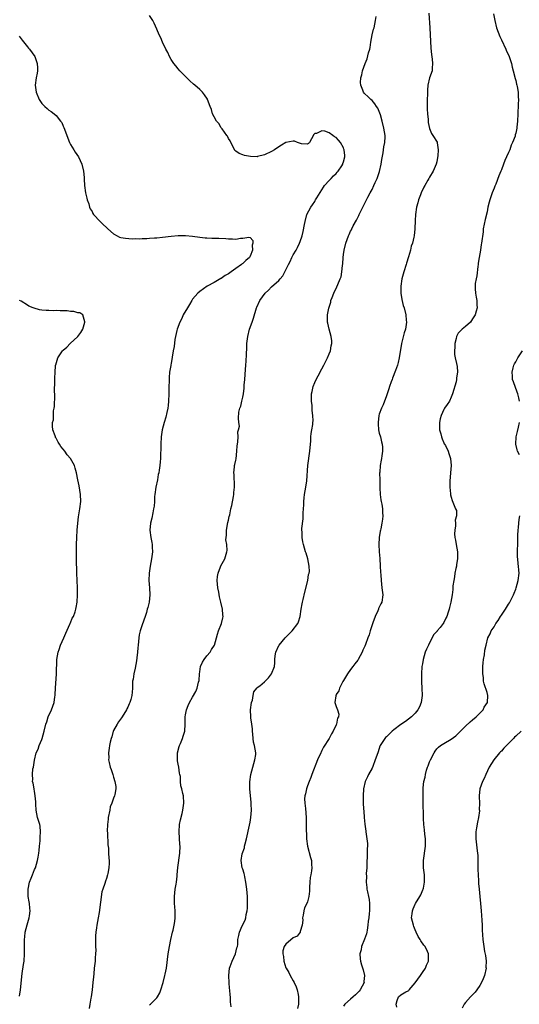
# Model space of a CAD drawing. Units: inches. Extents: x 2574000 to 2577000, y 1527000 to 1530000.
# Drawn here: x 2574659 to 2574798, y 1527891 to 1528165 of the extents above; entities that cross this region are included whole.
import ezdxf

# ---------------------------------------------------------------- set-up
doc = ezdxf.new("R2010")
doc.units = ezdxf.units.IN
doc.header["$MEASUREMENT"] = 0
doc.layers.add('LD25741527_10ft', color=93, linetype='Continuous')

msp = doc.modelspace()

# ---------------------------------------------------------------- linework, layer by layer
at = {"layer": 'LD25741527_10ft'}
for points, elevation in [([(2574695, 1527890.76), (2574695.32, 1527891), (2574697, 1527892.7), (2574697.24, 1527893), (2574697.84, 1527894.16), (2574698.15, 1527895), (2574698.77, 1527897), (2574699.28, 1527899), (2574699.36, 1527899.36), (2574699.69, 1527901), (2574700.19, 1527905), (2574700.54, 1527907), (2574700.97, 1527909.03), (2574701.44, 1527911), (2574701.59, 1527911.59), (2574701.9, 1527913), (2574702.01, 1527913.99), (2574702.17, 1527915), (2574702.17, 1527916.17), (2574702.15, 1527917), (2574702.08, 1527918.08), (2574701.98, 1527919), (2574701.99, 1527919.99), (2574701.94, 1527921), (2574702.17, 1527923), (2574702.38, 1527924.38), (2574702.5, 1527925), (2574702.68, 1527926.68), (2574702.73, 1527927), (2574702.92, 1527929.08), (2574703.42, 1527933), (2574703.5, 1527935), (2574703.45, 1527935.45), (2574703.23, 1527939), (2574703.38, 1527941), (2574703.65, 1527942.35), (2574704.06, 1527944.06), (2574704.27, 1527945), (2574704.56, 1527947), (2574704.44, 1527949), (2574704.31, 1527949.69), (2574703.99, 1527951), (2574703.76, 1527951.76), (2574703.66, 1527953), (2574703.59, 1527954.41), (2574703.45, 1527955), (2574703.33, 1527955.33), (2574703.14, 1527957), (2574703, 1527957.83), (2574702.81, 1527958.81), (2574702.8, 1527959), (2574702.79, 1527961), (2574703.25, 1527962.75), (2574703.33, 1527963), (2574703.61, 1527963.61), (2574704.17, 1527965), (2574704.33, 1527965.67), (2574704.82, 1527967), (2574704.96, 1527968.96), (2574704.91, 1527971), (2574705, 1527971.56), (2574705.28, 1527973), (2574705.79, 1527974.21), (2574706.18, 1527975), (2574707, 1527976.52), (2574707.91, 1527978.09), (2574708.32, 1527979), (2574708.64, 1527980.64), (2574708.82, 1527981.18), (2574708.9, 1527983), (2574709, 1527983.53), (2574709.24, 1527985), (2574709.74, 1527986.26), (2574710.23, 1527987), (2574711, 1527988.06), (2574711.86, 1527989), (2574712.25, 1527989.75), (2574713.09, 1527991), (2574713.66, 1527993), (2574713.94, 1527994.06), (2574714.26, 1527995), (2574715.06, 1527997), (2574715.42, 1527998.58), (2574715.48, 1527999), (2574715.43, 1527999.43), (2574715.34, 1528001), (2574714.9, 1528003), (2574714.46, 1528004.46), (2574714.28, 1528005.72), (2574713.99, 1528007), (2574713.87, 1528009), (2574713.91, 1528010.09), (2574714.1, 1528011), (2574714.81, 1528012.81), (2574714.88, 1528013.12), (2574715.57, 1528014.43), (2574715.94, 1528015), (2574716.56, 1528017), (2574716.6, 1528017.4), (2574716.51, 1528019), (2574716.3, 1528020.3), (2574716.32, 1528021), (2574716.4, 1528021.6), (2574716.43, 1528023), (2574716.83, 1528025.17), (2574717, 1528025.83), (2574717.17, 1528026.83), (2574717.33, 1528027.33), (2574717.68, 1528029), (2574717.91, 1528029.91), (2574718.39, 1528032.39), (2574718.46, 1528033), (2574718.46, 1528033.54), (2574718.64, 1528035), (2574718.63, 1528036.63), (2574718.57, 1528037), (2574718.54, 1528038.54), (2574718.45, 1528039), (2574718.65, 1528040.65), (2574718.66, 1528041), (2574718.72, 1528041.28), (2574719, 1528042.48), (2574719.09, 1528042.91), (2574719.36, 1528045), (2574719.45, 1528046.55), (2574719.51, 1528047), (2574719.62, 1528047.62), (2574719.65, 1528049), (2574719.62, 1528050.38), (2574719.81, 1528051), (2574720.02, 1528052.02), (2574719.89, 1528053), (2574719.8, 1528054.2), (2574719.86, 1528055.86), (2574720.12, 1528057), (2574720.47, 1528057.53), (2574720.73, 1528059), (2574721, 1528060.05), (2574721.16, 1528061), (2574721.38, 1528062.62), (2574721.39, 1528063.39), (2574721.52, 1528065), (2574721.65, 1528066.35), (2574721.74, 1528067.74), (2574721.86, 1528069), (2574721.94, 1528070.06), (2574721.99, 1528071.99), (2574722.1, 1528073.9), (2574722.12, 1528075), (2574722.35, 1528077), (2574722.89, 1528079), (2574723.6, 1528081), (2574723.93, 1528082.07), (2574724.79, 1528085), (2574724.85, 1528085.15), (2574725.7, 1528087), (2574727.18, 1528089), (2574728.13, 1528089.87), (2574729, 1528090.8), (2574731, 1528092.59), (2574731.37, 1528093), (2574732.17, 1528093.83), (2574732.72, 1528095), (2574733.69, 1528097), (2574734.15, 1528097.85), (2574734.66, 1528099), (2574735, 1528099.68), (2574735.8, 1528101), (2574736.24, 1528101.76), (2574736.82, 1528103), (2574737, 1528103.47), (2574737.51, 1528105), (2574737.82, 1528106.18), (2574738.15, 1528108.15), (2574738.33, 1528109), (2574738.86, 1528111), (2574739.89, 1528113), (2574740.38, 1528113.62), (2574741, 1528114.59), (2574741.17, 1528114.83), (2574741.25, 1528115), (2574741.56, 1528115.56), (2574743, 1528117.85), (2574743.46, 1528118.54), (2574743.73, 1528119), (2574745, 1528120.45), (2574745.55, 1528121), (2574746.23, 1528121.77), (2574747, 1528122.42), (2574747.29, 1528122.71), (2574747.54, 1528123), (2574748.54, 1528124.54), (2574748.82, 1528125), (2574748.83, 1528125.17), (2574749, 1528125.63), (2574749.38, 1528127), (2574749.37, 1528127.37), (2574749.2, 1528129), (2574749.16, 1528129.16), (2574749, 1528129.55), (2574748.16, 1528131), (2574747.64, 1528131.64), (2574747, 1528132.38), (2574746.56, 1528132.56), (2574746.1, 1528133), (2574745, 1528133.68), (2574743.8, 1528134.2), (2574743, 1528134.3), (2574741.53, 1528133.53), (2574741, 1528133.5), (2574740.74, 1528133.26), (2574740.08, 1528132.08), (2574739.59, 1528131), (2574739.31, 1528130.69), (2574739, 1528130.51), (2574737.32, 1528130.68), (2574736.25, 1528131), (2574735.36, 1528131.36), (2574735, 1528131.39), (2574733, 1528131.04), (2574731.73, 1528130.27), (2574731, 1528129.85), (2574729.81, 1528129), (2574729, 1528128.53), (2574727, 1528127.55), (2574725.07, 1528127.07), (2574725, 1528127.06), (2574723.12, 1528127.12), (2574721.41, 1528127.41), (2574721, 1528127.58), (2574719.94, 1528127.94), (2574719, 1528128.64), (2574718.81, 1528128.81), (2574718.41, 1528129.59), (2574717.62, 1528131), (2574717.44, 1528131.44), (2574717, 1528132.13), (2574716.74, 1528132.74), (2574716.57, 1528133), (2574715.22, 1528134.78), (2574715, 1528135.09), (2574714.28, 1528136.28), (2574713.65, 1528137), (2574713, 1528138.19), (2574712.58, 1528139), (2574712.22, 1528140.22), (2574711.88, 1528141), (2574711.16, 1528143), (2574711.11, 1528143.11), (2574710.31, 1528144.31), (2574709.79, 1528145), (2574709, 1528145.76), (2574707.62, 1528147), (2574707.27, 1528147.27), (2574706.21, 1528148.21), (2574705, 1528149.36), (2574703.43, 1528151), (2574703, 1528151.49), (2574702.34, 1528152.34), (2574701.76, 1528153), (2574701, 1528154.17), (2574700.54, 1528155), (2574700.09, 1528156.09), (2574699.59, 1528157), (2574698.64, 1528159), (2574698.18, 1528160.18), (2574697.72, 1528161), (2574697, 1528162.54), (2574696.3, 1528164.3), (2574695.94, 1528165), (2574695, 1528166.35)], 8090), ([(2574717.73, 1527890.27), (2574717.66, 1527891), (2574717.58, 1527891.58), (2574717.55, 1527893), (2574717.47, 1527893.47), (2574717.38, 1527895), (2574717.32, 1527895.32), (2574717.21, 1527897), (2574717.11, 1527898.89), (2574717.1, 1527899), (2574717.28, 1527901), (2574717.48, 1527901.48), (2574718, 1527903), (2574718.97, 1527905), (2574719.34, 1527906.66), (2574719.52, 1527907), (2574719.64, 1527907.64), (2574719.64, 1527909), (2574719.87, 1527910.13), (2574720.02, 1527911), (2574720.8, 1527912.8), (2574721.6, 1527914.4), (2574721.79, 1527915), (2574721.92, 1527915.92), (2574722.21, 1527917), (2574722.27, 1527917.73), (2574722.28, 1527919), (2574722.25, 1527921), (2574722.14, 1527923), (2574721.86, 1527925), (2574721.51, 1527926.49), (2574721.42, 1527927), (2574721.37, 1527927.37), (2574721, 1527928.59), (2574720.85, 1527929), (2574720.53, 1527931), (2574720.85, 1527932.85), (2574721.44, 1527934.56), (2574721.5, 1527935), (2574721.65, 1527935.65), (2574722.02, 1527937), (2574722.84, 1527940.84), (2574723, 1527941.68), (2574723.21, 1527943), (2574723.36, 1527945), (2574723.28, 1527946.72), (2574723.28, 1527947.28), (2574723.1, 1527949), (2574722.93, 1527951), (2574722.9, 1527952.9), (2574723.19, 1527955), (2574723.78, 1527957), (2574724.01, 1527957.99), (2574724.38, 1527959), (2574724.57, 1527960.57), (2574724.58, 1527961), (2574724.26, 1527963), (2574723.98, 1527963.98), (2574723.86, 1527965), (2574723.79, 1527966.21), (2574723.69, 1527967), (2574723.67, 1527967.67), (2574723.53, 1527969), (2574723.25, 1527970.75), (2574723.23, 1527971), (2574723.16, 1527973), (2574723.44, 1527975), (2574723.65, 1527975.65), (2574723.91, 1527977), (2574724.05, 1527977.95), (2574724.86, 1527979), (2574725, 1527979.16), (2574725.69, 1527979.69), (2574727, 1527980.75), (2574728.1, 1527981.9), (2574729, 1527983.02), (2574729.77, 1527985), (2574729.92, 1527986.08), (2574729.94, 1527987), (2574730.04, 1527988.04), (2574730.18, 1527989), (2574731, 1527990.85), (2574731.09, 1527991), (2574732.81, 1527993), (2574733.9, 1527994.1), (2574734.74, 1527995), (2574736.31, 1527997), (2574736.54, 1527997.46), (2574736.95, 1527999), (2574737.23, 1528001), (2574737.53, 1528002.47), (2574737.58, 1528003), (2574737.75, 1528003.75), (2574738.22, 1528005.78), (2574739.06, 1528009), (2574739.32, 1528010.68), (2574739.44, 1528011), (2574739.52, 1528011.52), (2574739.47, 1528013), (2574739.05, 1528015.05), (2574738.6, 1528016.6), (2574738.45, 1528017), (2574737.91, 1528019), (2574737.74, 1528019.74), (2574737.51, 1528021), (2574737.48, 1528022.52), (2574737.43, 1528023), (2574737.45, 1528023.45), (2574737.78, 1528026.22), (2574737.83, 1528027), (2574737.81, 1528027.81), (2574737.87, 1528029), (2574737.96, 1528030.04), (2574737.94, 1528031), (2574738.03, 1528032.03), (2574738.18, 1528033), (2574738.54, 1528035), (2574738.79, 1528036.79), (2574739.1, 1528041), (2574739.65, 1528045), (2574739.91, 1528047.91), (2574739.96, 1528049), (2574740.05, 1528049.95), (2574740.23, 1528051), (2574740.45, 1528052.45), (2574740.52, 1528053), (2574740.55, 1528053.45), (2574740.53, 1528055), (2574740.32, 1528056.32), (2574740.27, 1528057.73), (2574740.11, 1528059), (2574740.1, 1528060.1), (2574740.15, 1528061), (2574740.31, 1528061.69), (2574740.56, 1528063), (2574741, 1528064.16), (2574741.39, 1528065), (2574741.96, 1528066.04), (2574743, 1528068), (2574743.59, 1528069), (2574744.59, 1528071), (2574745, 1528072.11), (2574745.39, 1528073), (2574745.6, 1528074.4), (2574745.78, 1528075), (2574745.79, 1528075.79), (2574745.59, 1528077), (2574745.02, 1528078.98), (2574744.69, 1528080.69), (2574744.57, 1528081), (2574744.54, 1528083), (2574744.9, 1528084.9), (2574745.47, 1528086.53), (2574745.54, 1528087), (2574745.84, 1528087.84), (2574746.32, 1528089), (2574747.19, 1528090.81), (2574747.44, 1528091.44), (2574748.12, 1528093), (2574748.37, 1528093.63), (2574748.61, 1528095), (2574748.73, 1528096.73), (2574748.82, 1528097.18), (2574748.91, 1528099), (2574749, 1528099.8), (2574749.17, 1528101), (2574749.65, 1528103), (2574750.38, 1528105), (2574750.59, 1528105.41), (2574751, 1528106.3), (2574751.27, 1528106.73), (2574751.38, 1528107), (2574751.76, 1528107.76), (2574752.63, 1528109.37), (2574753, 1528110.13), (2574753.3, 1528110.7), (2574753.42, 1528111), (2574754.4, 1528113), (2574755, 1528114.11), (2574755.29, 1528114.71), (2574755.39, 1528115), (2574755.78, 1528115.78), (2574756.41, 1528117), (2574757, 1528117.94), (2574757.5, 1528119), (2574757.87, 1528119.87), (2574758.38, 1528121), (2574759.06, 1528122.94), (2574759.49, 1528125), (2574759.68, 1528126.32), (2574760.11, 1528128.11), (2574760.21, 1528129), (2574760.24, 1528129.76), (2574760.57, 1528131), (2574760.63, 1528132.63), (2574760.61, 1528133), (2574760.25, 1528135), (2574759.77, 1528137), (2574759.29, 1528138.71), (2574759.18, 1528139.18), (2574759, 1528139.64), (2574758.58, 1528140.58), (2574758.26, 1528141), (2574757.78, 1528141.78), (2574757, 1528142.7), (2574756.63, 1528143), (2574755.79, 1528143.79), (2574755, 1528144.59), (2574754.79, 1528144.79), (2574754.61, 1528145), (2574754.45, 1528145.55), (2574753.82, 1528147), (2574753.76, 1528147.76), (2574753.85, 1528149), (2574754.1, 1528149.9), (2574754.3, 1528151), (2574755.03, 1528153), (2574755.64, 1528154.36), (2574755.98, 1528155.98), (2574756.34, 1528157), (2574756.49, 1528157.51), (2574756.67, 1528159), (2574757.03, 1528161), (2574757.41, 1528162.59), (2574757.53, 1528163), (2574757.98, 1528165), (2574758.09, 1528166.09)], 8100), ([(2574772.77, 1528167), (2574773.09, 1528162.91), (2574773.17, 1528161), (2574773.22, 1528159.22), (2574773.33, 1528157.33), (2574773.53, 1528155.53), (2574773.73, 1528154.27), (2574773.85, 1528153), (2574773.72, 1528151.72), (2574773.7, 1528151), (2574772.99, 1528149.01), (2574772.55, 1528147), (2574772.39, 1528145.61), (2574772.44, 1528144.44), (2574772.35, 1528143), (2574772.31, 1528141.69), (2574772.3, 1528140.3), (2574772.38, 1528139), (2574772.62, 1528137.38), (2574772.61, 1528136.61), (2574773, 1528134.92), (2574773.53, 1528133.53), (2574773.93, 1528133), (2574775.12, 1528131.12), (2574775.14, 1528131), (2574775.12, 1528130.88), (2574775.4, 1528129), (2574775.29, 1528127.29), (2574775.18, 1528126.82), (2574775, 1528125.67), (2574774.85, 1528125), (2574774.03, 1528123), (2574773, 1528121.38), (2574772.84, 1528121.16), (2574772.78, 1528121), (2574772.53, 1528120.53), (2574771.64, 1528119), (2574771.44, 1528118.56), (2574770.69, 1528117), (2574770.44, 1528116.44), (2574769.89, 1528115), (2574769.75, 1528114.25), (2574769.36, 1528113), (2574769.11, 1528111), (2574769, 1528109.26), (2574768.89, 1528107), (2574768.69, 1528105), (2574768.62, 1528104.62), (2574768.25, 1528103), (2574767.9, 1528102.1), (2574767.67, 1528101), (2574767.16, 1528099.16), (2574766.57, 1528097.43), (2574766.48, 1528097), (2574765.83, 1528095), (2574765.27, 1528093), (2574764.99, 1528091), (2574765.01, 1528089), (2574765.24, 1528087.24), (2574765.64, 1528085.64), (2574765.88, 1528085), (2574766.42, 1528083), (2574766.49, 1528081.51), (2574766.54, 1528081), (2574766.25, 1528079), (2574765.95, 1528077.95), (2574765.19, 1528075), (2574764.57, 1528071), (2574764.23, 1528069.77), (2574764.03, 1528069), (2574763.51, 1528067.51), (2574762.66, 1528065.34), (2574762.56, 1528065), (2574762.32, 1528064.32), (2574761.84, 1528063), (2574761.64, 1528062.36), (2574761, 1528060.47), (2574760.06, 1528057.94), (2574759.63, 1528057), (2574759, 1528055.3), (2574758.91, 1528055), (2574758.64, 1528053), (2574758.64, 1528052.63), (2574758.79, 1528051), (2574759, 1528050.08), (2574759.3, 1528049), (2574759.62, 1528047.62), (2574759.79, 1528047), (2574759.88, 1528046.12), (2574759.92, 1528045), (2574759.72, 1528043.72), (2574759.62, 1528043), (2574759.48, 1528042.52), (2574759.24, 1528041), (2574759.15, 1528039.15), (2574759.1, 1528038.9), (2574759.12, 1528037), (2574759.16, 1528035.16), (2574759.14, 1528035), (2574759.14, 1528034.86), (2574759.27, 1528033), (2574759.46, 1528031.46), (2574759.54, 1528031), (2574759.7, 1528030.3), (2574759.86, 1528029), (2574759.87, 1528027.87), (2574759.97, 1528027), (2574759.88, 1528026.12), (2574759.72, 1528025), (2574759.38, 1528023.38), (2574759.31, 1528023), (2574759.28, 1528022.72), (2574758.99, 1528021), (2574758.9, 1528019), (2574758.99, 1528016.99), (2574759.14, 1528015.14), (2574759.27, 1528013), (2574759.33, 1528011.33), (2574759.39, 1528010.61), (2574759.48, 1528009), (2574759.75, 1528007), (2574759.95, 1528005), (2574759.66, 1528003), (2574759.46, 1528002.54), (2574759, 1528001.6), (2574758.81, 1528001.19), (2574758.76, 1528001), (2574758.58, 1528000.58), (2574757.89, 1527999), (2574757.18, 1527997.18), (2574756.45, 1527995), (2574756.13, 1527993.87), (2574755.79, 1527993), (2574755.2, 1527991.2), (2574755, 1527990.67), (2574754.44, 1527989.56), (2574754.22, 1527989), (2574753.12, 1527987), (2574753, 1527986.81), (2574752.18, 1527985.82), (2574751.61, 1527985), (2574751, 1527984.2), (2574750.16, 1527983), (2574749, 1527981.11), (2574748.85, 1527980.85), (2574747.88, 1527979), (2574747.7, 1527978.3), (2574747, 1527977.2), (2574746.94, 1527977.06), (2574746.89, 1527977), (2574746.86, 1527976.86), (2574746.66, 1527975), (2574747, 1527973.93), (2574747.33, 1527973), (2574747.72, 1527971.72), (2574747.65, 1527971), (2574747.39, 1527970.61), (2574747.1, 1527969), (2574747, 1527968.82), (2574746.15, 1527967), (2574745.69, 1527966.31), (2574745, 1527965), (2574743.46, 1527962.54), (2574743, 1527961.61), (2574742.78, 1527961.22), (2574742.67, 1527961), (2574741.77, 1527959), (2574740.25, 1527955), (2574739.89, 1527954.11), (2574739.47, 1527953), (2574739, 1527951.8), (2574738.71, 1527951), (2574738.42, 1527949.58), (2574738.25, 1527949), (2574738.2, 1527948.2), (2574738.25, 1527947), (2574738.47, 1527945.53), (2574738.62, 1527943), (2574738.64, 1527940.64), (2574738.72, 1527937), (2574738.96, 1527935), (2574739.82, 1527931.82), (2574740.07, 1527931), (2574740.12, 1527929.88), (2574740.2, 1527929), (2574740.13, 1527928.13), (2574739.93, 1527927), (2574739.77, 1527926.23), (2574739.67, 1527925), (2574739.6, 1527923.6), (2574739.56, 1527923), (2574739.55, 1527922.45), (2574739.39, 1527921), (2574739, 1527919.53), (2574738.77, 1527919), (2574738.21, 1527917.79), (2574737.94, 1527917), (2574737.77, 1527915.77), (2574737.63, 1527915), (2574737.66, 1527914.34), (2574737.54, 1527913), (2574737, 1527911.21), (2574736.92, 1527911), (2574736.11, 1527909.89), (2574735, 1527909.43), (2574733, 1527907.69), (2574732.5, 1527907), (2574732.17, 1527905.83), (2574732.09, 1527905), (2574732.28, 1527904.28), (2574732.38, 1527903), (2574733, 1527901.11), (2574733.05, 1527901), (2574733.82, 1527899.82), (2574734.2, 1527899), (2574735, 1527897.48), (2574735.32, 1527897), (2574735.84, 1527895.84), (2574736.12, 1527895), (2574736.37, 1527893.63), (2574736.5, 1527893), (2574736.52, 1527892.52), (2574736.52, 1527891), (2574736.26, 1527889.74)], 8110), ([(2574790.84, 1528166.84), (2574791.15, 1528165), (2574791.68, 1528163), (2574792.57, 1528160.57), (2574793, 1528159.64), (2574794.28, 1528157), (2574794.47, 1528156.47), (2574795, 1528155.43), (2574795.2, 1528155), (2574795.83, 1528153), (2574796.03, 1528152.03), (2574796.27, 1528151), (2574796.84, 1528148.84), (2574797, 1528148.33), (2574797.23, 1528147.23), (2574797.31, 1528147), (2574797.42, 1528146.58), (2574797.67, 1528145), (2574797.68, 1528143.68), (2574797.77, 1528143), (2574797.68, 1528141.68), (2574797.69, 1528141), (2574797.6, 1528139.6), (2574797.59, 1528139), (2574797.48, 1528137), (2574797.33, 1528135.33), (2574797.28, 1528135), (2574797, 1528133.62), (2574796.87, 1528133.13), (2574796.86, 1528133), (2574796.82, 1528132.82), (2574796.13, 1528131), (2574795.72, 1528130.28), (2574795.32, 1528129), (2574795, 1528128.21), (2574794.44, 1528127), (2574794, 1528126), (2574793.59, 1528125), (2574793, 1528123.4), (2574792.82, 1528123), (2574792.31, 1528121.69), (2574791.45, 1528119.45), (2574791.18, 1528118.82), (2574791, 1528118.33), (2574790.45, 1528117), (2574790.19, 1528116.19), (2574789.76, 1528115), (2574789.6, 1528114.4), (2574789.26, 1528113), (2574789, 1528111.73), (2574788.44, 1528109.56), (2574787.97, 1528107), (2574787.88, 1528106.12), (2574787.5, 1528103), (2574787.4, 1528102.6), (2574787.17, 1528101), (2574786.82, 1528099), (2574786.57, 1528097.43), (2574786.54, 1528097), (2574786.46, 1528096.46), (2574786.15, 1528093.85), (2574785.94, 1528093), (2574785.72, 1528091.72), (2574785.66, 1528091), (2574785.74, 1528090.26), (2574785.78, 1528089), (2574785.96, 1528087.96), (2574786.16, 1528087), (2574786.18, 1528085.82), (2574786.25, 1528085), (2574786.02, 1528084.02), (2574785.71, 1528083), (2574785, 1528081.87), (2574784.41, 1528081), (2574783, 1528079.78), (2574782.12, 1528079), (2574781, 1528077.86), (2574780.64, 1528077.36), (2574780.53, 1528077), (2574780.42, 1528076.42), (2574780.03, 1528075), (2574780.02, 1528073.98), (2574779.91, 1528073), (2574779.92, 1528071.92), (2574780.12, 1528071), (2574780.52, 1528069.48), (2574780.65, 1528068.65), (2574780.81, 1528067), (2574780.52, 1528065.48), (2574780.5, 1528065), (2574780.36, 1528064.36), (2574779.39, 1528061), (2574779, 1528060.05), (2574778.51, 1528059), (2574777.93, 1528058.07), (2574777.2, 1528057), (2574777, 1528056.68), (2574776.19, 1528055), (2574775.96, 1528054.04), (2574775.75, 1528053), (2574775.75, 1528051.75), (2574775.8, 1528051), (2574776.17, 1528049.83), (2574776.34, 1528049), (2574776.47, 1528048.47), (2574777, 1528047.32), (2574777.11, 1528047.11), (2574777.2, 1528047), (2574777.43, 1528046.57), (2574778.18, 1528045), (2574778.35, 1528044.35), (2574778.79, 1528043), (2574778.99, 1528040.99), (2574778.87, 1528039), (2574778.66, 1528036.66), (2574778.64, 1528035), (2574778.82, 1528033.18), (2574778.81, 1528033), (2574778.83, 1528032.83), (2574779, 1528032.26), (2574779.26, 1528031.26), (2574780.26, 1528029), (2574780.46, 1528028.46), (2574780.53, 1528027), (2574780.16, 1528025.84), (2574780.22, 1528025), (2574780.25, 1528024.25), (2574779.99, 1528023), (2574779.96, 1528022.04), (2574780.07, 1528021), (2574780.22, 1528020.22), (2574780.41, 1528019), (2574780.76, 1528017), (2574780.79, 1528015), (2574780.53, 1528013.47), (2574780.46, 1528013), (2574780.31, 1528012.31), (2574780.05, 1528011), (2574779.96, 1528010.04), (2574779.71, 1528009), (2574779.49, 1528007.49), (2574779.5, 1528007), (2574779.48, 1528006.52), (2574779.26, 1528005), (2574778.88, 1528003), (2574778.52, 1528001.48), (2574778.42, 1528001), (2574778.21, 1528000.21), (2574777.81, 1527999), (2574777.51, 1527998.49), (2574777, 1527997.32), (2574776.82, 1527997), (2574775.95, 1527995.95), (2574775.14, 1527995), (2574775.07, 1527994.93), (2574775, 1527994.84), (2574774.1, 1527993.9), (2574772.66, 1527991), (2574772.13, 1527989.87), (2574771.81, 1527989), (2574771.2, 1527987), (2574771, 1527985.76), (2574770.86, 1527985), (2574770.74, 1527983), (2574770.76, 1527980.76), (2574770.85, 1527979), (2574770.91, 1527977), (2574770.65, 1527975), (2574770.15, 1527973.85), (2574769.73, 1527973), (2574769, 1527972.07), (2574767.95, 1527971), (2574766.28, 1527969.72), (2574765, 1527968.93), (2574763, 1527967.42), (2574762.54, 1527967), (2574761.79, 1527966.21), (2574761, 1527965.48), (2574760.77, 1527965.23), (2574760.53, 1527965), (2574759.27, 1527963), (2574759.19, 1527962.81), (2574759, 1527962.23), (2574758.56, 1527961), (2574757.88, 1527959), (2574757.18, 1527957.18), (2574757, 1527956.76), (2574756.02, 1527955), (2574755.67, 1527954.33), (2574755.09, 1527953), (2574754.63, 1527951), (2574754.5, 1527949), (2574754.53, 1527947), (2574754.6, 1527945.4), (2574754.7, 1527944.7), (2574754.82, 1527943), (2574755, 1527941.12), (2574755.21, 1527939.21), (2574755.26, 1527939), (2574755.56, 1527937), (2574755.72, 1527935.72), (2574755.71, 1527935), (2574755.63, 1527934.37), (2574755.66, 1527933), (2574755.61, 1527931.61), (2574755.56, 1527931), (2574755.57, 1527930.43), (2574755.49, 1527929), (2574755.36, 1527927.36), (2574755.42, 1527926.58), (2574755.33, 1527925), (2574755.5, 1527923.5), (2574755.57, 1527923), (2574755.7, 1527922.3), (2574756.01, 1527921), (2574756.17, 1527920.17), (2574756.29, 1527919), (2574756.24, 1527917.76), (2574756.25, 1527917), (2574756.2, 1527916.2), (2574756.06, 1527915), (2574755.93, 1527914.07), (2574755.85, 1527913), (2574755.63, 1527911.63), (2574755.51, 1527911), (2574755.41, 1527910.59), (2574754.91, 1527909.09), (2574754.07, 1527907), (2574753.91, 1527906.09), (2574753.55, 1527905), (2574753.64, 1527903.64), (2574753.72, 1527903), (2574754.06, 1527901.94), (2574754.55, 1527900.55), (2574754.9, 1527899), (2574754.73, 1527897.27), (2574754.74, 1527897), (2574753.71, 1527895), (2574753.38, 1527894.62), (2574753, 1527894.25), (2574752.39, 1527893.61), (2574751.72, 1527893), (2574751, 1527892.39), (2574749.42, 1527891), (2574749, 1527890.47)], 8120), ([(2574658.68, 1528160.68), (2574659, 1528160.3), (2574659.51, 1528159.52), (2574661, 1528157.69), (2574661.31, 1528157.31), (2574661.62, 1528157), (2574663.06, 1528155), (2574663.75, 1528153), (2574663.79, 1528151.79), (2574663.8, 1528151), (2574663.68, 1528150.32), (2574663.42, 1528149), (2574663.11, 1528147), (2574663.4, 1528145), (2574664.27, 1528143), (2574665, 1528141.9), (2574665.86, 1528141), (2574666.47, 1528140.47), (2574667, 1528140.04), (2574667.63, 1528139.63), (2574668.43, 1528139), (2574669, 1528138.49), (2574670.25, 1528137), (2574670.57, 1528136.57), (2574671, 1528135.52), (2574671.17, 1528135.17), (2574671.31, 1528134.69), (2574671.94, 1528133), (2574672.75, 1528131), (2574673, 1528130.49), (2574673.91, 1528129), (2574674.31, 1528128.31), (2574675.19, 1528127), (2574676.17, 1528125), (2574676.65, 1528123), (2574676.78, 1528121.22), (2574676.82, 1528120.82), (2574676.94, 1528119), (2574677.22, 1528117), (2574677.51, 1528115.51), (2574677.66, 1528115), (2574678.08, 1528113.92), (2574678.32, 1528113), (2574678.49, 1528112.49), (2574679, 1528111.75), (2574679.25, 1528111.25), (2574679.42, 1528111), (2574681.22, 1528109), (2574682.13, 1528108.13), (2574683, 1528107.36), (2574683.37, 1528107), (2574685, 1528105.57), (2574686.01, 1528105), (2574686.68, 1528104.68), (2574687, 1528104.59), (2574688.33, 1528104.33), (2574690.21, 1528104.21), (2574691, 1528104.23), (2574692.21, 1528104.21), (2574693, 1528104.25), (2574694.27, 1528104.27), (2574695, 1528104.34), (2574696.41, 1528104.41), (2574697, 1528104.48), (2574698.62, 1528104.62), (2574701, 1528104.91), (2574703, 1528105.11), (2574705, 1528105.12), (2574707, 1528104.91), (2574709, 1528104.63), (2574710.48, 1528104.48), (2574711, 1528104.41), (2574712.37, 1528104.38), (2574713, 1528104.33), (2574714.34, 1528104.34), (2574716.24, 1528104.24), (2574717, 1528104.16), (2574718.15, 1528104.15), (2574719, 1528104.08), (2574720.35, 1528104.35), (2574721, 1528104.36), (2574722.67, 1528104.67), (2574723, 1528104.52), (2574723.75, 1528103.75), (2574723.8, 1528103), (2574723.62, 1528102.38), (2574723.71, 1528101), (2574723, 1528099.35), (2574722.81, 1528099), (2574721.82, 1528098.18), (2574721, 1528097.33), (2574720.8, 1528097.2), (2574720.64, 1528097), (2574719, 1528095.95), (2574717.74, 1528095), (2574717, 1528094.47), (2574716.04, 1528093.96), (2574715, 1528093.13), (2574714.9, 1528093.1), (2574713, 1528092), (2574711.03, 1528090.97), (2574709, 1528089.52), (2574708.47, 1528089), (2574707, 1528087.35), (2574706.75, 1528087), (2574706.13, 1528085.87), (2574705.54, 1528085), (2574704.39, 1528083), (2574703.98, 1528082.02), (2574703.42, 1528081), (2574702.74, 1528079), (2574702.64, 1528078.64), (2574702.1, 1528076.1), (2574701.83, 1528074.17), (2574701.59, 1528073), (2574701, 1528069.47), (2574700.92, 1528069.08), (2574700.92, 1528068.92), (2574700.61, 1528067), (2574700.43, 1528065.57), (2574700.49, 1528064.49), (2574700.42, 1528063), (2574700.4, 1528061.6), (2574700.41, 1528061), (2574700.33, 1528059), (2574700.21, 1528057.79), (2574700.09, 1528057), (2574699.8, 1528055.8), (2574699.54, 1528054.46), (2574699.09, 1528053), (2574698.53, 1528051), (2574698.31, 1528049.69), (2574698.24, 1528049), (2574698.15, 1528047), (2574698.15, 1528045.85), (2574698.03, 1528044.03), (2574698.02, 1528043), (2574697.95, 1528042.05), (2574697.85, 1528041), (2574697.69, 1528039.69), (2574697.57, 1528039), (2574697.44, 1528038.56), (2574697.21, 1528037), (2574696.79, 1528035), (2574696.49, 1528033), (2574696.42, 1528032.42), (2574696.35, 1528031), (2574696.26, 1528029.74), (2574696.15, 1528029), (2574695.89, 1528027.89), (2574695.61, 1528026.39), (2574695.25, 1528025), (2574695.08, 1528023), (2574695.36, 1528021), (2574695.63, 1528019.63), (2574695.72, 1528019), (2574695.72, 1528018.28), (2574695.79, 1528017), (2574695.57, 1528015), (2574695.21, 1528013), (2574694.89, 1528011), (2574694.81, 1528009), (2574694.98, 1528006.98), (2574695.09, 1528005), (2574694.88, 1528003), (2574694.49, 1528001.51), (2574694.38, 1528001), (2574694.13, 1528000.13), (2574693.79, 1527999), (2574693, 1527996.64), (2574692.41, 1527995), (2574692.15, 1527993.85), (2574692.02, 1527993), (2574691.84, 1527991), (2574691.79, 1527990.21), (2574691.68, 1527989), (2574691.49, 1527987.49), (2574691.4, 1527986.6), (2574691, 1527984.55), (2574690.64, 1527983), (2574690.45, 1527981.55), (2574690.31, 1527981), (2574690.25, 1527979), (2574690.14, 1527977.86), (2574690.12, 1527977), (2574689.84, 1527975.84), (2574689.55, 1527975), (2574689.35, 1527974.65), (2574689, 1527973.71), (2574688.73, 1527973.27), (2574688.61, 1527973), (2574687.34, 1527971), (2574687.22, 1527970.78), (2574686.39, 1527969.61), (2574686.01, 1527969), (2574685, 1527967.18), (2574684.92, 1527967), (2574684.51, 1527965.49), (2574684.3, 1527965), (2574684.01, 1527964.01), (2574683.82, 1527963), (2574683.74, 1527962.26), (2574683.54, 1527961), (2574683.63, 1527959.63), (2574683.61, 1527959), (2574683.73, 1527958.27), (2574684.08, 1527957), (2574684.36, 1527956.36), (2574684.75, 1527955), (2574685, 1527954.23), (2574685.34, 1527953), (2574685.58, 1527951.58), (2574685.61, 1527951), (2574685.38, 1527949.38), (2574685.28, 1527949), (2574685, 1527948.36), (2574684.54, 1527947), (2574684.09, 1527945.91), (2574683.91, 1527945), (2574683.48, 1527943), (2574683.46, 1527942.54), (2574683.26, 1527941), (2574683.22, 1527939.22), (2574683.29, 1527938.71), (2574683.38, 1527935.38), (2574683.57, 1527934.43), (2574683.62, 1527933), (2574683.64, 1527931.64), (2574683.72, 1527931), (2574683.72, 1527930.28), (2574683.65, 1527929), (2574683.38, 1527927.38), (2574683.33, 1527927), (2574683, 1527925.98), (2574682.74, 1527925.26), (2574682.56, 1527924.56), (2574681.98, 1527923), (2574681.74, 1527922.26), (2574681, 1527916.56), (2574680.73, 1527915), (2574680.36, 1527913), (2574680.25, 1527912.25), (2574680.05, 1527911), (2574679.97, 1527910.03), (2574679.92, 1527909), (2574679.96, 1527907), (2574680.01, 1527905.99), (2574679.99, 1527905), (2574679.9, 1527903.9), (2574679.87, 1527903), (2574679.61, 1527901), (2574679.47, 1527899.47), (2574679.36, 1527898.64), (2574679.26, 1527897), (2574679.06, 1527894.94), (2574678.78, 1527893), (2574678.68, 1527892.68), (2574678.37, 1527891), (2574678.2, 1527889.8)], 8080), ([(2574658.79, 1527893.21), (2574659.06, 1527895), (2574659.56, 1527899.56), (2574659.95, 1527902.05), (2574660.06, 1527903), (2574660.2, 1527905), (2574660.22, 1527908.22), (2574660.2, 1527909), (2574660.25, 1527909.75), (2574660.39, 1527911), (2574660.92, 1527913.08), (2574661.52, 1527915), (2574661.58, 1527915.58), (2574661.8, 1527917), (2574661.69, 1527917.69), (2574661.59, 1527919), (2574661.45, 1527919.45), (2574661.21, 1527921), (2574661.2, 1527922.8), (2574661.18, 1527923), (2574661.62, 1527925), (2574662.04, 1527926.04), (2574662.38, 1527927), (2574663, 1527928.49), (2574663.24, 1527929), (2574663.84, 1527931), (2574663.97, 1527931.97), (2574664.14, 1527933), (2574664.24, 1527933.76), (2574664.34, 1527935), (2574664.51, 1527936.51), (2574664.55, 1527937), (2574664.54, 1527937.46), (2574664.68, 1527939), (2574664.54, 1527940.54), (2574664.44, 1527941), (2574664.17, 1527941.83), (2574663.85, 1527943), (2574663.41, 1527945), (2574663.3, 1527946.7), (2574663.3, 1527947.3), (2574663.18, 1527949), (2574663, 1527950.34), (2574662.9, 1527950.9), (2574662.86, 1527951), (2574662.58, 1527952.58), (2574662.44, 1527953), (2574662.47, 1527953.53), (2574662.4, 1527955), (2574662.53, 1527956.53), (2574662.66, 1527957), (2574662.95, 1527958.95), (2574663.47, 1527961), (2574663.95, 1527962.05), (2574664.31, 1527963), (2574665, 1527964.68), (2574665.11, 1527965), (2574665.67, 1527967), (2574666.17, 1527969), (2574666.36, 1527969.64), (2574666.82, 1527971), (2574667.69, 1527973), (2574668.42, 1527975), (2574668.64, 1527976.64), (2574668.71, 1527977), (2574668.73, 1527977.27), (2574668.8, 1527979), (2574669.1, 1527983), (2574669.21, 1527987), (2574669.52, 1527989), (2574669.82, 1527989.82), (2574670.22, 1527991), (2574671.15, 1527993), (2574671.7, 1527994.3), (2574672.85, 1527996.85), (2574672.92, 1527997.08), (2574673, 1527997.22), (2574673.5, 1527998.5), (2574673.8, 1527999), (2574674.28, 1528000.28), (2574674.48, 1528001), (2574674.53, 1528001.47), (2574674.85, 1528003), (2574674.97, 1528005), (2574674.95, 1528007), (2574674.8, 1528011), (2574674.69, 1528015), (2574674.68, 1528016.68), (2574674.66, 1528017.34), (2574674.68, 1528019), (2574674.73, 1528021), (2574674.84, 1528023), (2574675.03, 1528025), (2574675.25, 1528026.75), (2574675.6, 1528029), (2574675.84, 1528031), (2574675.82, 1528033), (2574675.4, 1528035.4), (2574675.02, 1528037), (2574674.65, 1528039), (2574674.33, 1528040.33), (2574674.11, 1528041), (2574672.96, 1528043), (2574672.04, 1528044.04), (2574671.43, 1528045), (2574671, 1528045.57), (2574670.33, 1528046.33), (2574669.94, 1528047), (2574669.55, 1528047.55), (2574669, 1528048.67), (2574668.86, 1528048.86), (2574668.8, 1528049), (2574668.74, 1528049.26), (2574668.09, 1528051), (2574667.95, 1528051.95), (2574668.01, 1528053), (2574668.23, 1528053.77), (2574668.23, 1528055), (2574668.27, 1528056.27), (2574668.44, 1528057), (2574668.52, 1528057.48), (2574668.6, 1528060.6), (2574668.6, 1528061), (2574668.55, 1528061.45), (2574668.68, 1528064.68), (2574668.64, 1528065), (2574668.64, 1528065.36), (2574668.69, 1528067), (2574668.83, 1528068.83), (2574668.86, 1528069), (2574668.9, 1528069.1), (2574669.46, 1528071), (2574670.8, 1528073), (2574671, 1528073.2), (2574671.98, 1528074.03), (2574672.93, 1528075), (2574675.06, 1528077), (2574675.88, 1528078.12), (2574676.39, 1528079), (2574676.98, 1528081), (2574676.95, 1528081.05), (2574676.4, 1528083), (2574675.55, 1528083.55), (2574675, 1528083.57), (2574673.91, 1528083.91), (2574673, 1528083.96), (2574672.08, 1528084.08), (2574671, 1528084.15), (2574670.16, 1528084.16), (2574669, 1528084.21), (2574668.16, 1528084.16), (2574667, 1528084.22), (2574666.18, 1528084.18), (2574665, 1528084.34), (2574664.39, 1528084.39), (2574662.88, 1528084.88), (2574662.64, 1528085), (2574661.42, 1528085.42), (2574661, 1528085.69), (2574659.22, 1528086.78), (2574658.81, 1528087)], 8070), ([(2574798.04, 1528059), (2574797.87, 1528059.87), (2574797.57, 1528061), (2574797.44, 1528061.44), (2574796.35, 1528064.35), (2574796.13, 1528065), (2574796.12, 1528065.88), (2574795.96, 1528067), (2574796.26, 1528068.26), (2574796.49, 1528069), (2574796.66, 1528069.34), (2574797, 1528069.91), (2574797.59, 1528071), (2574798.87, 1528073)], 8130), ([(2574798.03, 1528044.03), (2574797.5, 1528045), (2574797.37, 1528045.37), (2574796.98, 1528047), (2574797.14, 1528049), (2574797.51, 1528050.49), (2574797.75, 1528051.75), (2574798.05, 1528053)], 8130), ([(2574763.88, 1527890.12), (2574763.66, 1527891), (2574763.96, 1527891.96), (2574764.32, 1527893), (2574765, 1527893.6), (2574766.42, 1527894.42), (2574767, 1527894.67), (2574767.2, 1527894.8), (2574767.29, 1527895), (2574769, 1527896.96), (2574770.49, 1527899), (2574771, 1527899.78), (2574771.9, 1527901), (2574772.14, 1527901.86), (2574772.7, 1527903), (2574772.72, 1527904.72), (2574772.67, 1527905), (2574772.38, 1527905.62), (2574771.76, 1527907), (2574771.41, 1527907.41), (2574770.58, 1527908.58), (2574770.4, 1527909), (2574769.82, 1527909.82), (2574769.31, 1527911), (2574769, 1527911.65), (2574768.61, 1527912.61), (2574768.48, 1527913), (2574768.01, 1527915), (2574768.15, 1527916.15), (2574768.21, 1527917), (2574768.42, 1527917.58), (2574769, 1527918.8), (2574769.11, 1527919), (2574770.32, 1527921), (2574770.52, 1527921.48), (2574771.16, 1527922.84), (2574771.22, 1527923), (2574771.28, 1527923.28), (2574771.62, 1527925), (2574771.55, 1527926.45), (2574771.55, 1527927), (2574771.3, 1527929), (2574771.29, 1527931), (2574771.83, 1527935), (2574771.86, 1527935.86), (2574771.86, 1527937), (2574771.69, 1527938.31), (2574771.58, 1527939.58), (2574771.39, 1527941), (2574771.27, 1527942.73), (2574771.28, 1527943.28), (2574771.19, 1527947.19), (2574771.18, 1527949), (2574771.22, 1527951.22), (2574771.41, 1527953), (2574771.74, 1527954.26), (2574771.83, 1527955), (2574772.15, 1527956.15), (2574772.44, 1527957), (2574772.61, 1527957.39), (2574773, 1527958.48), (2574773.22, 1527959), (2574774.24, 1527961), (2574774.54, 1527961.46), (2574775, 1527962.07), (2574775.47, 1527962.53), (2574776.01, 1527963), (2574777, 1527963.63), (2574779, 1527964.79), (2574780.27, 1527965.73), (2574781, 1527966.38), (2574781.63, 1527967), (2574783, 1527968.42), (2574784.33, 1527969.67), (2574785, 1527970.19), (2574785.96, 1527971), (2574787.89, 1527973), (2574788.24, 1527973.76), (2574789.09, 1527975), (2574789.21, 1527977), (2574789, 1527977.77), (2574788.22, 1527980.22), (2574788.06, 1527981), (2574787.99, 1527982.01), (2574787.83, 1527983), (2574787.82, 1527983.82), (2574787.87, 1527985), (2574787.94, 1527986.06), (2574788.05, 1527987), (2574788.33, 1527988.33), (2574788.36, 1527989.64), (2574788.76, 1527991), (2574789.23, 1527993), (2574789.84, 1527994.16), (2574790.16, 1527995), (2574791, 1527996.14), (2574791.46, 1527997), (2574792.14, 1527997.86), (2574792.78, 1527999), (2574793, 1527999.31), (2574794.11, 1528001), (2574795, 1528002.4), (2574795.24, 1528002.76), (2574795.38, 1528003), (2574796.38, 1528005), (2574796.54, 1528005.46), (2574797, 1528006.6), (2574797.14, 1528007), (2574797.68, 1528009), (2574797.93, 1528011), (2574797.86, 1528011.86), (2574797.81, 1528013), (2574797.69, 1528013.69), (2574797.56, 1528015), (2574797.52, 1528015.52), (2574797.49, 1528017), (2574797.58, 1528019.58), (2574797.58, 1528021), (2574797.62, 1528021.62), (2574797.64, 1528023), (2574797.73, 1528023.73), (2574797.84, 1528025), (2574797.97, 1528026.03), (2574798.14, 1528027)], 8130), ([(2574798.52, 1527967), (2574797, 1527965.61), (2574796.67, 1527965.33), (2574796.39, 1527965), (2574795, 1527963.61), (2574793.71, 1527962.29), (2574793, 1527961.49), (2574792.75, 1527961.25), (2574792.52, 1527961), (2574790.93, 1527959), (2574789.63, 1527957), (2574788.65, 1527955), (2574788.2, 1527953.8), (2574787.77, 1527953), (2574787, 1527951), (2574786.78, 1527949), (2574786.82, 1527948.82), (2574786.9, 1527947), (2574786.85, 1527945.15), (2574786.87, 1527945), (2574786.86, 1527944.86), (2574786.6, 1527943), (2574786.34, 1527941.66), (2574786.06, 1527940.06), (2574785.89, 1527939), (2574785.89, 1527938.11), (2574785.84, 1527937), (2574786.27, 1527933.73), (2574786.39, 1527933), (2574786.43, 1527932.43), (2574786.46, 1527931), (2574786.45, 1527928.45), (2574786.51, 1527927), (2574786.66, 1527925.34), (2574786.63, 1527924.63), (2574786.8, 1527923), (2574787.37, 1527917), (2574787.59, 1527914.41), (2574787.63, 1527913), (2574787.62, 1527911.62), (2574787.75, 1527910.25), (2574787.8, 1527909), (2574788.1, 1527907), (2574788.31, 1527905.69), (2574788.57, 1527904.57), (2574788.74, 1527903), (2574788.7, 1527901.3), (2574788.72, 1527901), (2574788.29, 1527899), (2574787.93, 1527898.07), (2574787.46, 1527897), (2574787, 1527896.2), (2574786.17, 1527895), (2574785.67, 1527894.33), (2574784.72, 1527893.28), (2574784.41, 1527893), (2574783, 1527891.45), (2574782.66, 1527891), (2574782.1, 1527889.9)], 8140)]:
    msp.add_lwpolyline(points, dxfattribs=dict(at, elevation=elevation))

doc.saveas('drawing.dxf')
